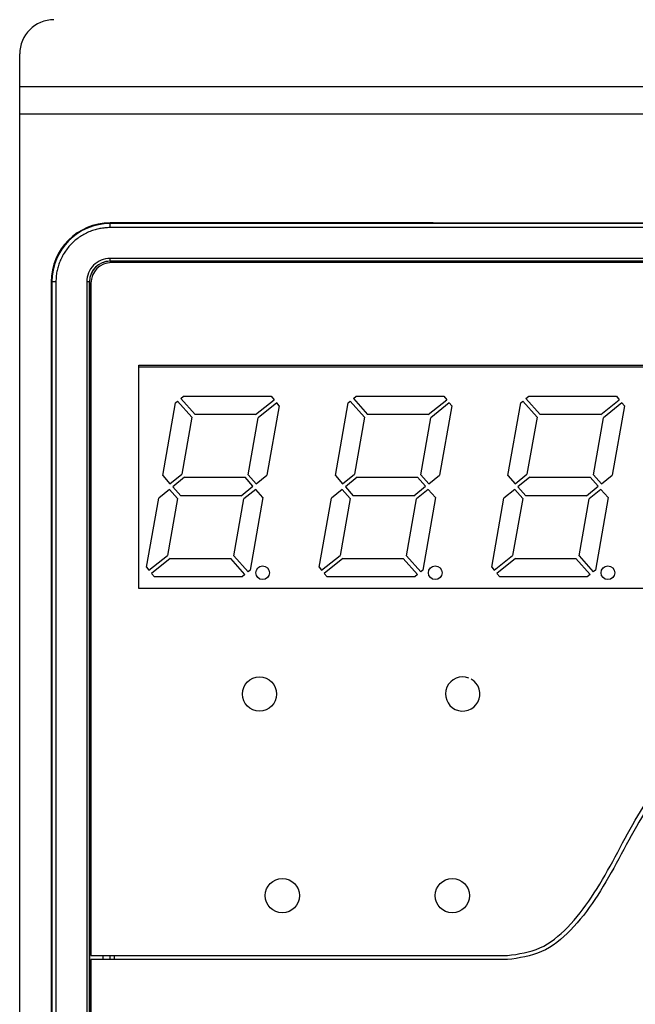
# Model space of a CAD drawing. Units: millimetres. Extents: x 524 to 1899, y 904 to 3193.
# Drawn here: x 1073 to 1118, y 2437 to 2508 of the extents above; entities that cross this region are included whole.
import ezdxf

# ---------------------------------------------------------------- set-up
doc = ezdxf.new("R2010")
doc.units = ezdxf.units.MM

msp = doc.modelspace()

# ---------------------------------------------------------------- linework, layer by layer
at = {"color": 7, "linetype": 'Continuous', "lineweight": 25}
for p, q in [((1073.141, 2376.502), (1073.141, 2505.902)), ((1152.841, 2501.502), (1073.141, 2501.502)), ((1079.741, 2493.517), (1079.741, 2493.562)), ((1103.322, 2493.562), (1079.741, 2493.562)), ((1145.741, 2493.517), (1079.741, 2493.517)), ((1079.741, 2493.217), (1079.741, 2493.517)), ((1103.523, 2493.551), (1103.523, 2493.556)), ((1103.523, 2493.556), (1103.523, 2493.551)), ((1121.959, 2493.551), (1103.523, 2493.551)), ((1145.741, 2493.217), (1079.741, 2493.217)), ((1145.741, 2490.969), (1079.741, 2490.969)), ((1079.741, 2490.769), (1079.741, 2490.969)), ((1079.741, 2490.769), (1145.741, 2490.769)), ((1079.741, 2490.769), (1079.741, 2490.762)), ((1145.741, 2490.762), (1079.741, 2490.762)), ((1145.641, 2490.662), (1079.841, 2490.662)), ((1075.441, 2489.262), (1075.441, 2381.262)), ((1075.486, 2489.262), (1075.441, 2489.262)), ((1075.486, 2489.262), (1075.486, 2381.262)), ((1075.786, 2489.262), (1075.486, 2489.262)), ((1075.786, 2489.262), (1075.786, 2381.262)), ((1078.034, 2489.262), (1078.034, 2381.262)), ((1078.234, 2489.262), (1078.034, 2489.262)), ((1078.234, 2381.262), (1078.234, 2489.262)), ((1078.234, 2489.262), (1078.241, 2489.262)), ((1078.241, 2489.262), (1078.241, 2381.262)), ((1078.341, 2489.162), (1078.341, 2440.062)), ((1081.841, 2483.162), (1143.641, 2483.162)), ((1081.841, 2466.862), (1081.841, 2483.162)), ((1081.841, 2483.062), (1143.641, 2483.062)), ((1084.897, 2480.737), (1085.105, 2480.912)), ((1084.897, 2480.737), (1085.938, 2479.562)), ((1085.105, 2480.912), (1091.495, 2480.912)), ((1090.357, 2479.562), (1091.711, 2480.654)), ((1091.495, 2480.912), (1091.711, 2480.654)), ((1097.497, 2480.737), (1097.705, 2480.912)), ((1097.497, 2480.737), (1098.538, 2479.562)), ((1097.705, 2480.912), (1104.095, 2480.912)), ((1102.957, 2479.562), (1104.311, 2480.654)), ((1104.095, 2480.912), (1104.311, 2480.654)), ((1110.097, 2480.737), (1110.305, 2480.912)), ((1110.097, 2480.737), (1111.138, 2479.562)), ((1110.305, 2480.912), (1116.695, 2480.912)), ((1115.557, 2479.562), (1116.911, 2480.654)), ((1116.695, 2480.912), (1116.911, 2480.654)), ((1083.583, 2475.116), (1084.518, 2480.419)), ((1084.518, 2480.419), (1084.667, 2480.544)), ((1085.704, 2479.373), (1084.667, 2480.544)), ((1091.903, 2480.425), (1090.556, 2479.337)), ((1092.082, 2480.212), (1091.189, 2475.152)), ((1092.082, 2480.212), (1091.903, 2480.425)), ((1096.183, 2475.116), (1097.118, 2480.419)), ((1097.118, 2480.419), (1097.267, 2480.544)), ((1098.304, 2479.373), (1097.267, 2480.544)), ((1104.503, 2480.425), (1103.156, 2479.337)), ((1104.682, 2480.212), (1103.789, 2475.152)), ((1104.682, 2480.212), (1104.503, 2480.425)), ((1108.783, 2475.116), (1109.718, 2480.419)), ((1109.718, 2480.419), (1109.867, 2480.544)), ((1110.904, 2479.373), (1109.867, 2480.544)), ((1117.103, 2480.425), (1115.756, 2479.337)), ((1117.282, 2480.212), (1116.389, 2475.152)), ((1117.282, 2480.212), (1117.103, 2480.425)), ((1085.704, 2479.373), (1084.971, 2475.211)), ((1090.357, 2479.562), (1085.938, 2479.562)), ((1089.823, 2475.175), (1090.556, 2479.337)), ((1098.304, 2479.373), (1097.571, 2475.211)), ((1102.957, 2479.562), (1098.538, 2479.562)), ((1102.423, 2475.175), (1103.156, 2479.337)), ((1110.904, 2479.373), (1110.171, 2475.211)), ((1115.557, 2479.562), (1111.138, 2479.562)), ((1115.023, 2475.175), (1115.756, 2479.337)), ((1083.583, 2475.116), (1084.112, 2474.518)), ((1084.112, 2474.518), (1084.971, 2475.211)), ((1085.17, 2474.987), (1084.312, 2474.294)), ((1085.17, 2474.987), (1089.589, 2474.987)), ((1090.171, 2474.33), (1089.589, 2474.987)), ((1089.823, 2475.175), (1090.404, 2474.518)), ((1090.404, 2474.518), (1091.189, 2475.152)), ((1096.183, 2475.116), (1096.712, 2474.518)), ((1096.712, 2474.518), (1097.571, 2475.211)), ((1097.77, 2474.987), (1096.912, 2474.294)), ((1097.77, 2474.987), (1102.189, 2474.987)), ((1102.771, 2474.33), (1102.189, 2474.987)), ((1102.423, 2475.175), (1103.004, 2474.518)), ((1103.004, 2474.518), (1103.789, 2475.152)), ((1108.783, 2475.116), (1109.312, 2474.518)), ((1109.312, 2474.518), (1110.171, 2475.211)), ((1110.37, 2474.987), (1109.512, 2474.294)), ((1110.37, 2474.987), (1114.789, 2474.987)), ((1115.371, 2474.33), (1114.789, 2474.987)), ((1115.023, 2475.175), (1115.604, 2474.518)), ((1115.604, 2474.518), (1116.389, 2475.152)), ((1084.078, 2474.105), (1083.293, 2473.471)), ((1084.66, 2473.448), (1084.078, 2474.105)), ((1084.312, 2474.294), (1084.893, 2473.637)), ((1089.313, 2473.637), (1090.171, 2474.33)), ((1090.37, 2474.105), (1089.512, 2473.412)), ((1090.899, 2473.507), (1090.37, 2474.105)), ((1096.678, 2474.105), (1095.893, 2473.471)), ((1097.26, 2473.448), (1096.678, 2474.105)), ((1096.912, 2474.294), (1097.493, 2473.637)), ((1101.913, 2473.637), (1102.771, 2474.33)), ((1102.97, 2474.105), (1102.112, 2473.412)), ((1103.499, 2473.507), (1102.97, 2474.105)), ((1109.278, 2474.105), (1108.493, 2473.471)), ((1109.86, 2473.448), (1109.278, 2474.105)), ((1109.512, 2474.294), (1110.093, 2473.637)), ((1114.513, 2473.637), (1115.371, 2474.33)), ((1115.57, 2474.105), (1114.712, 2473.412)), ((1116.099, 2473.507), (1115.57, 2474.105)), ((1082.401, 2468.411), (1083.293, 2473.471)), ((1084.66, 2473.448), (1083.926, 2469.286)), ((1089.313, 2473.637), (1084.893, 2473.637)), ((1088.778, 2469.25), (1089.512, 2473.412)), ((1090.899, 2473.507), (1089.964, 2468.204)), ((1095.001, 2468.411), (1095.893, 2473.471)), ((1097.26, 2473.448), (1096.526, 2469.286)), ((1101.913, 2473.637), (1097.493, 2473.637)), ((1101.378, 2469.25), (1102.112, 2473.412)), ((1103.499, 2473.507), (1102.564, 2468.204)), ((1107.601, 2468.411), (1108.493, 2473.471)), ((1109.86, 2473.448), (1109.126, 2469.286)), ((1114.513, 2473.637), (1110.093, 2473.637)), ((1113.978, 2469.25), (1114.712, 2473.412)), ((1116.099, 2473.507), (1115.164, 2468.204)), ((1082.579, 2468.199), (1083.926, 2469.286)), ((1084.125, 2469.062), (1082.772, 2467.969)), ((1084.125, 2469.062), (1088.544, 2469.062)), ((1089.585, 2467.886), (1088.544, 2469.062)), ((1088.778, 2469.25), (1089.815, 2468.079)), ((1095.179, 2468.199), (1096.526, 2469.286)), ((1096.725, 2469.062), (1095.372, 2467.969)), ((1096.725, 2469.062), (1101.144, 2469.062)), ((1102.185, 2467.886), (1101.144, 2469.062)), ((1101.378, 2469.25), (1102.415, 2468.079)), ((1107.779, 2468.199), (1109.126, 2469.286)), ((1109.325, 2469.062), (1107.972, 2467.969)), ((1109.325, 2469.062), (1113.744, 2469.062)), ((1114.785, 2467.886), (1113.744, 2469.062)), ((1113.978, 2469.25), (1115.015, 2468.079)), ((1082.401, 2468.411), (1082.579, 2468.199)), ((1095.001, 2468.411), (1095.179, 2468.199)), ((1107.601, 2468.411), (1107.779, 2468.199)), ((1082.988, 2467.712), (1082.772, 2467.969)), ((1089.377, 2467.712), (1082.988, 2467.712)), ((1089.585, 2467.886), (1089.377, 2467.712)), ((1089.964, 2468.204), (1089.815, 2468.079)), ((1095.588, 2467.712), (1095.372, 2467.969)), ((1101.977, 2467.712), (1095.588, 2467.712)), ((1102.185, 2467.886), (1101.977, 2467.712)), ((1102.564, 2468.204), (1102.415, 2468.079)), ((1108.188, 2467.712), (1107.972, 2467.969)), ((1114.577, 2467.712), (1108.188, 2467.712)), ((1114.785, 2467.886), (1114.577, 2467.712)), ((1115.164, 2468.204), (1115.015, 2468.079)), ((1143.641, 2466.862), (1081.841, 2466.862)), ((1078.341, 2440.062), (1108.741, 2440.062)), ((1108.741, 2439.762), (1078.341, 2439.762)), ((1078.341, 2439.762), (1078.341, 2381.362)), ((1079.241, 2439.762), (1079.241, 2440.062)), ((1079.741, 2439.762), (1079.741, 2440.062)), ((1080.041, 2440.062), (1080.041, 2439.762))]:
    msp.add_line(p, q, dxfattribs=at)
at = {"color": 8, "linetype": 'Continuous', "lineweight": 25}
msp.add_line((1152.841, 2503.502), (1073.141, 2503.502), dxfattribs=at)
at = {"color": 7, "linetype": 'Continuous', "lineweight": 25}
for centre, radius in [((1090.877, 2468.012), 0.5), ((1103.477, 2468.012), 0.5), ((1116.077, 2468.012), 0.5), ((1090.648, 2459.16), 1.25), ((1092.319, 2444.441), 1.25), ((1104.722, 2444.441), 1.25)]:
    msp.add_circle(centre, radius, dxfattribs=at)
for centre, radius, start, end in [((1075.641, 2505.902), 2.5, 90, 180), ((1079.741, 2489.262), 4.3, 90, 180), ((1079.741, 2489.262), 4.255, 90, 180), ((1079.741, 2489.262), 1.507, 90, 180), ((1079.741, 2489.262), 1.5, 90, 180), ((1079.841, 2489.162), 1.5, 90, 180), ((1105.48, 2459.16), 1.25, 68.88812, 59.86004)]:
    msp.add_arc(centre, radius, start, end, dxfattribs=at)
for points, knots in [([(1103.322, 2493.562), (1103.336, 2493.562), (1103.362, 2493.562), (1103.4, 2493.561), (1103.435, 2493.561), (1103.475, 2493.56), (1103.512, 2493.558), (1103.523, 2493.557), (1103.523, 2493.556), (1103.523, 2493.556)], [0, 0, 0, 0, 0.125293, 0.250602, 0.375927, 0.501269, 0.745353, 0.999126, 1, 1, 1, 1]), ([(1079.741, 2493.217), (1079.679, 2493.216), (1079.554, 2493.214), (1079.367, 2493.201), (1079.183, 2493.179), (1079, 2493.149), (1078.818, 2493.11), (1078.639, 2493.062), (1078.461, 2493.006), (1078.219, 2492.916), (1077.919, 2492.78), (1077.571, 2492.576), (1077.243, 2492.337), (1076.939, 2492.064), (1076.666, 2491.76), (1076.426, 2491.432), (1076.223, 2491.084), (1076.061, 2490.728), (1075.937, 2490.366), (1075.85, 2490.004), (1075.796, 2489.635), (1075.789, 2489.386), (1075.786, 2489.262)], [0, 0, 0, 0, 0.030232, 0.060265, 0.090167, 0.120003, 0.149841, 0.17975, 0.209797, 0.240047, 0.304317, 0.368671, 0.434309, 0.500032, 0.56567, 0.631393, 0.695663, 0.760018, 0.820268, 0.879988, 0.939719, 1, 1, 1, 1]), ([(1079.741, 2490.969), (1079.518, 2490.969), (1079.294, 2490.924), (1078.881, 2490.753), (1078.692, 2490.627), (1078.376, 2490.311), (1078.249, 2490.121), (1078.078, 2489.708), (1078.034, 2489.485), (1078.034, 2489.262)], [0, 0, 0, 0, 0.25, 0.25, 0.5, 0.5, 0.75, 0.75, 1, 1, 1, 1]), ([(1108.741, 2440.062), (1109.561, 2440.176), (1111.226, 2440.408), (1113.279, 2442.139), (1114.968, 2444.345), (1116.456, 2446.933), (1117.834, 2449.605), (1119.211, 2451.834), (1120.699, 2453.403), (1122.248, 2454.38), (1123.435, 2454.5), (1124.041, 2454.562)], [0, 0, 0, 0, 0.110134, 0.223528, 0.35045, 0.487588, 0.626588, 0.758618, 0.840378, 0.918512, 1, 1, 1, 1]), ([(1124.041, 2454.262), (1123.469, 2454.205), (1122.345, 2454.093), (1120.872, 2453.161), (1119.443, 2451.638), (1118.096, 2449.442), (1116.713, 2446.782), (1115.215, 2444.169), (1113.486, 2441.913), (1111.348, 2440.128), (1109.605, 2439.883), (1108.741, 2439.762)], [0, 0, 0, 0, 0.076991, 0.151014, 0.229464, 0.359101, 0.498024, 0.63633, 0.765849, 0.883966, 1, 1, 1, 1])]:
    msp.add_open_spline(points, degree=3, knots=knots, dxfattribs=at)

doc.saveas('drawing.dxf')
